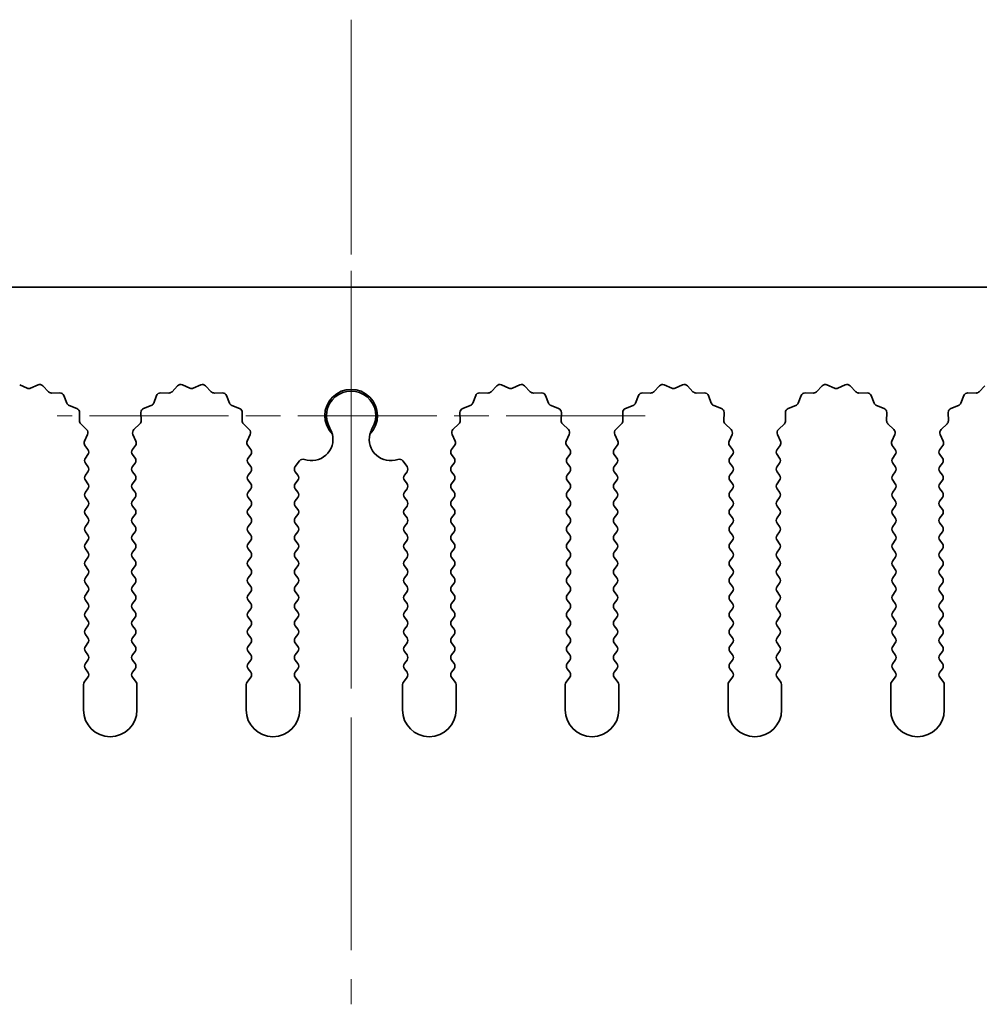
# Model space of a CAD drawing. Units: millimetres. Extents: x 0 to 9620, y 0 to 1686.
# Drawn here: x 4755 to 4800, y 573 to 619 of the extents above; entities that cross this region are included whole.
import ezdxf

# ---------------------------------------------------------------- set-up
doc = ezdxf.new("R2010")
doc.units = ezdxf.units.MM
doc.header["$LTSCALE"] = 4.5
doc.linetypes.add('CHAIN', pattern=[0.3543, 0.2362, -0.0295, 0.0591, -0.0295])
for name, color, linetype, lineweight in [('Center Mark (ISO)', 131, 'Continuous', 18), ('Centerline (ISO)', 131, 'Continuous', 18), ('Visible (ISO)', 7, 'Continuous', 35)]:
    doc.layers.add(name, color=color, linetype=linetype, lineweight=lineweight)

msp = doc.modelspace()

# ---------------------------------------------------------------- linework, layer by layer
at = {"layer": 'Center Mark (ISO)', "linetype": 'CHAIN', "ltscale": 5.829183}
msp.add_line((4770.1695, 613.8064), (4770.1695, 587.5769), dxfattribs=at)
at = {"layer": 'Center Mark (ISO)', "linetype": 'CHAIN', "ltscale": 6.102429}
msp.add_line((4783.899, 600.0769), (4756.44, 600.0769), dxfattribs=at)
at = {"layer": 'Centerline (ISO)', "linetype": 'CHAIN', "ltscale": 10.223008}
msp.add_line((4770.1695, 618.5769), (4770.1695, 572.5769), dxfattribs=at)
at = {"layer": 'Visible (ISO)'}
for p, q in [((4909.6695, 606.0769), (4630.6695, 606.0769)), ((4754.6918, 601.5155), (4755.0388, 601.3625)), ((4755.2002, 601.3625), (4755.5471, 601.5155)), ((4755.7724, 601.4707), (4756.0344, 601.1965)), ((4761.8046, 601.1965), (4762.0665, 601.4707)), ((4762.2918, 601.5155), (4762.6388, 601.3625)), ((4762.8002, 601.3625), (4763.1471, 601.5155)), ((4763.3724, 601.4707), (4763.6344, 601.1965)), ((4776.7046, 601.1965), (4776.9665, 601.4707)), ((4777.1918, 601.5155), (4777.5388, 601.3625)), ((4777.7002, 601.3625), (4778.0471, 601.5155)), ((4778.2724, 601.4707), (4778.5344, 601.1965)), ((4784.3046, 601.1965), (4784.5665, 601.4707)), ((4784.7918, 601.5155), (4785.1388, 601.3625)), ((4785.3002, 601.3625), (4785.6471, 601.5155)), ((4785.8724, 601.4707), (4786.1344, 601.1965)), ((4791.9046, 601.1965), (4792.1665, 601.4707)), ((4792.3918, 601.5155), (4792.7388, 601.3625)), ((4792.9002, 601.3625), (4793.2471, 601.5155)), ((4793.4724, 601.4707), (4793.7344, 601.1965)), ((4799.5046, 601.1965), (4799.7665, 601.4707)), ((4756.1835, 601.1348), (4756.5626, 601.1434)), ((4756.7536, 601.0158), (4756.8907, 600.6622)), ((4760.9483, 600.6622), (4761.0854, 601.0158)), ((4761.2764, 601.1434), (4761.6554, 601.1348)), ((4763.7835, 601.1348), (4764.1626, 601.1434)), ((4764.3536, 601.0158), (4764.4907, 600.6622)), ((4775.8483, 600.6622), (4775.9854, 601.0158)), ((4776.1764, 601.1434), (4776.5554, 601.1348)), ((4778.6835, 601.1348), (4779.0626, 601.1434)), ((4779.2536, 601.0158), (4779.3907, 600.6622)), ((4783.4483, 600.6622), (4783.5854, 601.0158)), ((4783.7764, 601.1434), (4784.1554, 601.1348)), ((4786.2835, 601.1348), (4786.6626, 601.1434)), ((4786.8536, 601.0158), (4786.9907, 600.6622)), ((4791.0483, 600.6622), (4791.1854, 601.0158)), ((4791.3764, 601.1434), (4791.7554, 601.1348)), ((4793.8835, 601.1348), (4794.2626, 601.1434)), ((4794.4536, 601.0158), (4794.5907, 600.6622)), ((4798.6483, 600.6622), (4798.7854, 601.0158)), ((4798.9764, 601.1434), (4799.3554, 601.1348)), ((4757.0048, 600.5481), (4757.3584, 600.411)), ((4760.4806, 600.411), (4760.8341, 600.5481)), ((4764.6048, 600.5481), (4764.9584, 600.411)), ((4775.3806, 600.411), (4775.7341, 600.5481)), ((4779.5048, 600.5481), (4779.8584, 600.411)), ((4782.9806, 600.411), (4783.3341, 600.5481)), ((4787.1048, 600.5481), (4787.4584, 600.411)), ((4790.5806, 600.411), (4790.9341, 600.5481)), ((4794.7048, 600.5481), (4795.0584, 600.411)), ((4798.1806, 600.411), (4798.5341, 600.5481)), ((4757.486, 600.22), (4757.4774, 599.8409)), ((4760.3616, 599.8409), (4760.353, 600.22)), ((4765.086, 600.22), (4765.0774, 599.8409)), ((4775.2616, 599.8409), (4775.253, 600.22)), ((4779.986, 600.22), (4779.9774, 599.8409)), ((4782.8616, 599.8409), (4782.853, 600.22)), ((4787.586, 600.22), (4787.5774, 599.8409)), ((4790.4616, 599.8409), (4790.453, 600.22)), ((4795.186, 600.22), (4795.1774, 599.8409)), ((4798.0616, 599.8409), (4798.053, 600.22)), ((4757.5391, 599.6918), (4757.8133, 599.4298)), ((4760.0257, 599.4298), (4760.2998, 599.6918)), ((4765.1391, 599.6918), (4765.4133, 599.4298)), ((4774.9257, 599.4298), (4775.1998, 599.6918)), ((4780.0391, 599.6918), (4780.3133, 599.4298)), ((4782.5257, 599.4298), (4782.7998, 599.6918)), ((4787.6391, 599.6918), (4787.9133, 599.4298)), ((4790.1257, 599.4298), (4790.3998, 599.6918)), ((4795.2391, 599.6918), (4795.5133, 599.4298)), ((4797.7257, 599.4298), (4797.9998, 599.6918)), ((4757.8581, 599.2045), (4757.7167, 598.884)), ((4760.1222, 598.884), (4759.9809, 599.2045)), ((4765.4581, 599.2045), (4765.3167, 598.884)), ((4775.0222, 598.884), (4774.8809, 599.2045)), ((4780.3581, 599.2045), (4780.2167, 598.884)), ((4782.6222, 598.884), (4782.4809, 599.2045)), ((4787.9581, 599.2045), (4787.8167, 598.884)), ((4790.2222, 598.884), (4790.0809, 599.2045)), ((4795.5581, 599.2045), (4795.4167, 598.884)), ((4797.8222, 598.884), (4797.6809, 599.2045)), ((4757.7397, 598.6832), (4757.8795, 598.4969)), ((4759.9595, 598.4969), (4760.0993, 598.6832)), ((4765.3397, 598.6832), (4765.4795, 598.4969)), ((4774.8595, 598.4969), (4774.9993, 598.6832)), ((4780.2397, 598.6832), (4780.3795, 598.4969)), ((4782.4595, 598.4969), (4782.5993, 598.6832)), ((4787.8397, 598.6832), (4787.9795, 598.4969)), ((4790.0595, 598.4969), (4790.1993, 598.6832)), ((4795.4397, 598.6832), (4795.5795, 598.4969)), ((4797.6595, 598.4969), (4797.7993, 598.6832)), ((4757.8795, 598.2569), (4757.7595, 598.0969)), ((4760.0795, 598.0969), (4759.9595, 598.2569)), ((4765.4795, 598.2569), (4765.3595, 598.0969)), ((4774.9795, 598.0969), (4774.8595, 598.2569)), ((4780.3795, 598.2569), (4780.2595, 598.0969)), ((4782.5795, 598.0969), (4782.4595, 598.2569)), ((4787.9795, 598.2569), (4787.8595, 598.0969)), ((4790.1795, 598.0969), (4790.0595, 598.2569)), ((4795.5795, 598.2569), (4795.4595, 598.0969)), ((4797.7795, 598.0969), (4797.6595, 598.2569)), ((4757.7595, 597.8569), (4757.8795, 597.6969)), ((4759.9595, 597.6969), (4760.0795, 597.8569)), ((4765.3595, 597.8569), (4765.4795, 597.6969)), ((4767.5595, 597.6969), (4767.7612, 597.9658)), ((4772.5777, 597.9658), (4772.7795, 597.6969)), ((4774.8595, 597.6969), (4774.9795, 597.8569)), ((4780.2595, 597.8569), (4780.3795, 597.6969)), ((4782.4595, 597.6969), (4782.5795, 597.8569)), ((4787.8595, 597.8569), (4787.9795, 597.6969)), ((4790.0595, 597.6969), (4790.1795, 597.8569)), ((4795.4595, 597.8569), (4795.5795, 597.6969)), ((4797.6595, 597.6969), (4797.7795, 597.8569)), ((4757.8795, 597.4569), (4757.7595, 597.2969)), ((4760.0795, 597.2969), (4759.9595, 597.4569)), ((4765.4795, 597.4569), (4765.3595, 597.2969)), ((4767.6795, 597.2969), (4767.5595, 597.4569)), ((4772.7795, 597.4569), (4772.6595, 597.2969)), ((4774.9795, 597.2969), (4774.8595, 597.4569)), ((4780.3795, 597.4569), (4780.2595, 597.2969)), ((4782.5795, 597.2969), (4782.4595, 597.4569)), ((4787.9795, 597.4569), (4787.8595, 597.2969)), ((4790.1795, 597.2969), (4790.0595, 597.4569)), ((4795.5795, 597.4569), (4795.4595, 597.2969)), ((4797.7795, 597.2969), (4797.6595, 597.4569)), ((4757.7595, 597.0569), (4757.8795, 596.8969)), ((4757.8795, 596.6569), (4757.7595, 596.4969)), ((4759.9595, 596.8969), (4760.0795, 597.0569)), ((4760.0795, 596.4969), (4759.9595, 596.6569)), ((4765.3595, 597.0569), (4765.4795, 596.8969)), ((4765.4795, 596.6569), (4765.3595, 596.4969)), ((4767.5595, 596.8969), (4767.6795, 597.0569)), ((4767.6795, 596.4969), (4767.5595, 596.6569)), ((4772.6595, 597.0569), (4772.7795, 596.8969)), ((4772.7795, 596.6569), (4772.6595, 596.4969)), ((4774.8595, 596.8969), (4774.9795, 597.0569)), ((4774.9795, 596.4969), (4774.8595, 596.6569)), ((4780.2595, 597.0569), (4780.3795, 596.8969)), ((4780.3795, 596.6569), (4780.2595, 596.4969)), ((4782.4595, 596.8969), (4782.5795, 597.0569)), ((4782.5795, 596.4969), (4782.4595, 596.6569)), ((4787.8595, 597.0569), (4787.9795, 596.8969)), ((4787.9795, 596.6569), (4787.8595, 596.4969)), ((4790.0595, 596.8969), (4790.1795, 597.0569)), ((4790.1795, 596.4969), (4790.0595, 596.6569)), ((4795.4595, 597.0569), (4795.5795, 596.8969)), ((4795.5795, 596.6569), (4795.4595, 596.4969)), ((4797.6595, 596.8969), (4797.7795, 597.0569)), ((4797.7795, 596.4969), (4797.6595, 596.6569)), ((4757.7595, 596.2569), (4757.8795, 596.0969)), ((4759.9595, 596.0969), (4760.0795, 596.2569)), ((4765.3595, 596.2569), (4765.4795, 596.0969)), ((4767.5595, 596.0969), (4767.6795, 596.2569)), ((4772.6595, 596.2569), (4772.7795, 596.0969)), ((4774.8595, 596.0969), (4774.9795, 596.2569)), ((4780.2595, 596.2569), (4780.3795, 596.0969)), ((4782.4595, 596.0969), (4782.5795, 596.2569)), ((4787.8595, 596.2569), (4787.9795, 596.0969)), ((4790.0595, 596.0969), (4790.1795, 596.2569)), ((4795.4595, 596.2569), (4795.5795, 596.0969)), ((4797.6595, 596.0969), (4797.7795, 596.2569)), ((4757.8795, 595.8569), (4757.7595, 595.6969)), ((4760.0795, 595.6969), (4759.9595, 595.8569)), ((4765.4795, 595.8569), (4765.3595, 595.6969)), ((4767.6795, 595.6969), (4767.5595, 595.8569)), ((4772.7795, 595.8569), (4772.6595, 595.6969)), ((4774.9795, 595.6969), (4774.8595, 595.8569)), ((4780.3795, 595.8569), (4780.2595, 595.6969)), ((4782.5795, 595.6969), (4782.4595, 595.8569)), ((4787.9795, 595.8569), (4787.8595, 595.6969)), ((4790.1795, 595.6969), (4790.0595, 595.8569)), ((4795.5795, 595.8569), (4795.4595, 595.6969)), ((4797.7795, 595.6969), (4797.6595, 595.8569)), ((4757.7595, 595.4569), (4757.8795, 595.2969)), ((4759.9595, 595.2969), (4760.0795, 595.4569)), ((4765.3595, 595.4569), (4765.4795, 595.2969)), ((4767.5595, 595.2969), (4767.6795, 595.4569)), ((4772.6595, 595.4569), (4772.7795, 595.2969)), ((4774.8595, 595.2969), (4774.9795, 595.4569)), ((4780.2595, 595.4569), (4780.3795, 595.2969)), ((4782.4595, 595.2969), (4782.5795, 595.4569)), ((4787.8595, 595.4569), (4787.9795, 595.2969)), ((4790.0595, 595.2969), (4790.1795, 595.4569)), ((4795.4595, 595.4569), (4795.5795, 595.2969)), ((4797.6595, 595.2969), (4797.7795, 595.4569)), ((4757.8795, 595.0569), (4757.7595, 594.8969)), ((4760.0795, 594.8969), (4759.9595, 595.0569)), ((4765.4795, 595.0569), (4765.3595, 594.8969)), ((4767.6795, 594.8969), (4767.5595, 595.0569)), ((4772.7795, 595.0569), (4772.6595, 594.8969)), ((4774.9795, 594.8969), (4774.8595, 595.0569)), ((4780.3795, 595.0569), (4780.2595, 594.8969)), ((4782.5795, 594.8969), (4782.4595, 595.0569)), ((4787.9795, 595.0569), (4787.8595, 594.8969)), ((4790.1795, 594.8969), (4790.0595, 595.0569)), ((4795.5795, 595.0569), (4795.4595, 594.8969)), ((4797.7795, 594.8969), (4797.6595, 595.0569)), ((4757.7595, 594.6569), (4757.8795, 594.4969)), ((4759.9595, 594.4969), (4760.0795, 594.6569)), ((4765.3595, 594.6569), (4765.4795, 594.4969)), ((4767.5595, 594.4969), (4767.6795, 594.6569)), ((4772.6595, 594.6569), (4772.7795, 594.4969)), ((4774.8595, 594.4969), (4774.9795, 594.6569)), ((4780.2595, 594.6569), (4780.3795, 594.4969)), ((4782.4595, 594.4969), (4782.5795, 594.6569)), ((4787.8595, 594.6569), (4787.9795, 594.4969)), ((4790.0595, 594.4969), (4790.1795, 594.6569)), ((4795.4595, 594.6569), (4795.5795, 594.4969)), ((4797.6595, 594.4969), (4797.7795, 594.6569)), ((4757.8795, 594.2569), (4757.7595, 594.0969)), ((4760.0795, 594.0969), (4759.9595, 594.2569)), ((4765.4795, 594.2569), (4765.3595, 594.0969)), ((4767.6795, 594.0969), (4767.5595, 594.2569)), ((4772.7795, 594.2569), (4772.6595, 594.0969)), ((4774.9795, 594.0969), (4774.8595, 594.2569)), ((4780.3795, 594.2569), (4780.2595, 594.0969)), ((4782.5795, 594.0969), (4782.4595, 594.2569)), ((4787.9795, 594.2569), (4787.8595, 594.0969)), ((4790.1795, 594.0969), (4790.0595, 594.2569)), ((4795.5795, 594.2569), (4795.4595, 594.0969)), ((4797.7795, 594.0969), (4797.6595, 594.2569)), ((4757.7595, 593.8569), (4757.8795, 593.6969)), ((4757.8795, 593.4569), (4757.7595, 593.2969)), ((4759.9595, 593.6969), (4760.0795, 593.8569)), ((4760.0795, 593.2969), (4759.9595, 593.4569)), ((4765.3595, 593.8569), (4765.4795, 593.6969)), ((4765.4795, 593.4569), (4765.3595, 593.2969)), ((4767.5595, 593.6969), (4767.6795, 593.8569)), ((4767.6795, 593.2969), (4767.5595, 593.4569)), ((4772.6595, 593.8569), (4772.7795, 593.6969)), ((4772.7795, 593.4569), (4772.6595, 593.2969)), ((4774.8595, 593.6969), (4774.9795, 593.8569)), ((4774.9795, 593.2969), (4774.8595, 593.4569)), ((4780.2595, 593.8569), (4780.3795, 593.6969)), ((4780.3795, 593.4569), (4780.2595, 593.2969)), ((4782.4595, 593.6969), (4782.5795, 593.8569)), ((4782.5795, 593.2969), (4782.4595, 593.4569)), ((4787.8595, 593.8569), (4787.9795, 593.6969)), ((4787.9795, 593.4569), (4787.8595, 593.2969)), ((4790.0595, 593.6969), (4790.1795, 593.8569)), ((4790.1795, 593.2969), (4790.0595, 593.4569)), ((4795.4595, 593.8569), (4795.5795, 593.6969)), ((4795.5795, 593.4569), (4795.4595, 593.2969)), ((4797.6595, 593.6969), (4797.7795, 593.8569)), ((4797.7795, 593.2969), (4797.6595, 593.4569)), ((4757.7595, 593.0569), (4757.8795, 592.8969)), ((4759.9595, 592.8969), (4760.0795, 593.0569)), ((4765.3595, 593.0569), (4765.4795, 592.8969)), ((4767.5595, 592.8969), (4767.6795, 593.0569)), ((4772.6595, 593.0569), (4772.7795, 592.8969)), ((4774.8595, 592.8969), (4774.9795, 593.0569)), ((4780.2595, 593.0569), (4780.3795, 592.8969)), ((4782.4595, 592.8969), (4782.5795, 593.0569)), ((4787.8595, 593.0569), (4787.9795, 592.8969)), ((4790.0595, 592.8969), (4790.1795, 593.0569)), ((4795.4595, 593.0569), (4795.5795, 592.8969)), ((4797.6595, 592.8969), (4797.7795, 593.0569)), ((4757.8795, 592.6569), (4757.7595, 592.4969)), ((4760.0795, 592.4969), (4759.9595, 592.6569)), ((4765.4795, 592.6569), (4765.3595, 592.4969)), ((4767.6795, 592.4969), (4767.5595, 592.6569)), ((4772.7795, 592.6569), (4772.6595, 592.4969)), ((4774.9795, 592.4969), (4774.8595, 592.6569)), ((4780.3795, 592.6569), (4780.2595, 592.4969)), ((4782.5795, 592.4969), (4782.4595, 592.6569)), ((4787.9795, 592.6569), (4787.8595, 592.4969)), ((4790.1795, 592.4969), (4790.0595, 592.6569)), ((4795.5795, 592.6569), (4795.4595, 592.4969)), ((4797.7795, 592.4969), (4797.6595, 592.6569)), ((4757.7595, 592.2569), (4757.8795, 592.0969)), ((4759.9595, 592.0969), (4760.0795, 592.2569)), ((4765.3595, 592.2569), (4765.4795, 592.0969)), ((4767.5595, 592.0969), (4767.6795, 592.2569)), ((4772.6595, 592.2569), (4772.7795, 592.0969)), ((4774.8595, 592.0969), (4774.9795, 592.2569)), ((4780.2595, 592.2569), (4780.3795, 592.0969)), ((4782.4595, 592.0969), (4782.5795, 592.2569)), ((4787.8595, 592.2569), (4787.9795, 592.0969)), ((4790.0595, 592.0969), (4790.1795, 592.2569)), ((4795.4595, 592.2569), (4795.5795, 592.0969)), ((4797.6595, 592.0969), (4797.7795, 592.2569)), ((4757.8795, 591.8569), (4757.7595, 591.6969)), ((4760.0795, 591.6969), (4759.9595, 591.8569)), ((4765.4795, 591.8569), (4765.3595, 591.6969)), ((4767.6795, 591.6969), (4767.5595, 591.8569)), ((4772.7795, 591.8569), (4772.6595, 591.6969)), ((4774.9795, 591.6969), (4774.8595, 591.8569)), ((4780.3795, 591.8569), (4780.2595, 591.6969)), ((4782.5795, 591.6969), (4782.4595, 591.8569)), ((4787.9795, 591.8569), (4787.8595, 591.6969)), ((4790.1795, 591.6969), (4790.0595, 591.8569)), ((4795.5795, 591.8569), (4795.4595, 591.6969)), ((4797.7795, 591.6969), (4797.6595, 591.8569)), ((4757.7595, 591.4569), (4757.8795, 591.2969)), ((4759.9595, 591.2969), (4760.0795, 591.4569)), ((4765.3595, 591.4569), (4765.4795, 591.2969)), ((4767.5595, 591.2969), (4767.6795, 591.4569)), ((4772.6595, 591.4569), (4772.7795, 591.2969)), ((4774.8595, 591.2969), (4774.9795, 591.4569)), ((4780.2595, 591.4569), (4780.3795, 591.2969)), ((4782.4595, 591.2969), (4782.5795, 591.4569)), ((4787.8595, 591.4569), (4787.9795, 591.2969)), ((4790.0595, 591.2969), (4790.1795, 591.4569)), ((4795.4595, 591.4569), (4795.5795, 591.2969)), ((4797.6595, 591.2969), (4797.7795, 591.4569)), ((4757.8795, 591.0569), (4757.7595, 590.8969)), ((4757.7595, 590.6569), (4757.8795, 590.4969)), ((4760.0795, 590.8969), (4759.9595, 591.0569)), ((4759.9595, 590.4969), (4760.0795, 590.6569)), ((4765.4795, 591.0569), (4765.3595, 590.8969)), ((4765.3595, 590.6569), (4765.4795, 590.4969)), ((4767.6795, 590.8969), (4767.5595, 591.0569)), ((4767.5595, 590.4969), (4767.6795, 590.6569)), ((4772.7795, 591.0569), (4772.6595, 590.8969)), ((4772.6595, 590.6569), (4772.7795, 590.4969)), ((4774.9795, 590.8969), (4774.8595, 591.0569)), ((4774.8595, 590.4969), (4774.9795, 590.6569)), ((4780.3795, 591.0569), (4780.2595, 590.8969)), ((4780.2595, 590.6569), (4780.3795, 590.4969)), ((4782.5795, 590.8969), (4782.4595, 591.0569)), ((4782.4595, 590.4969), (4782.5795, 590.6569)), ((4787.9795, 591.0569), (4787.8595, 590.8969)), ((4787.8595, 590.6569), (4787.9795, 590.4969)), ((4790.1795, 590.8969), (4790.0595, 591.0569)), ((4790.0595, 590.4969), (4790.1795, 590.6569)), ((4795.5795, 591.0569), (4795.4595, 590.8969)), ((4795.4595, 590.6569), (4795.5795, 590.4969)), ((4797.7795, 590.8969), (4797.6595, 591.0569)), ((4797.6595, 590.4969), (4797.7795, 590.6569)), ((4757.8795, 590.2569), (4757.7595, 590.0969)), ((4760.0795, 590.0969), (4759.9595, 590.2569)), ((4765.4795, 590.2569), (4765.3595, 590.0969)), ((4767.6795, 590.0969), (4767.5595, 590.2569)), ((4772.7795, 590.2569), (4772.6595, 590.0969)), ((4774.9795, 590.0969), (4774.8595, 590.2569)), ((4780.3795, 590.2569), (4780.2595, 590.0969)), ((4782.5795, 590.0969), (4782.4595, 590.2569)), ((4787.9795, 590.2569), (4787.8595, 590.0969)), ((4790.1795, 590.0969), (4790.0595, 590.2569)), ((4795.5795, 590.2569), (4795.4595, 590.0969)), ((4797.7795, 590.0969), (4797.6595, 590.2569)), ((4757.7595, 589.8569), (4757.8795, 589.6969)), ((4759.9595, 589.6969), (4760.0795, 589.8569)), ((4765.3595, 589.8569), (4765.4795, 589.6969)), ((4767.5595, 589.6969), (4767.6795, 589.8569)), ((4772.6595, 589.8569), (4772.7795, 589.6969)), ((4774.8595, 589.6969), (4774.9795, 589.8569)), ((4780.2595, 589.8569), (4780.3795, 589.6969)), ((4782.4595, 589.6969), (4782.5795, 589.8569)), ((4787.8595, 589.8569), (4787.9795, 589.6969)), ((4790.0595, 589.6969), (4790.1795, 589.8569)), ((4795.4595, 589.8569), (4795.5795, 589.6969)), ((4797.6595, 589.6969), (4797.7795, 589.8569)), ((4757.8795, 589.4569), (4757.7595, 589.2969)), ((4760.0795, 589.2969), (4759.9595, 589.4569)), ((4765.4795, 589.4569), (4765.3595, 589.2969)), ((4767.6795, 589.2969), (4767.5595, 589.4569)), ((4772.7795, 589.4569), (4772.6595, 589.2969)), ((4774.9795, 589.2969), (4774.8595, 589.4569)), ((4780.3795, 589.4569), (4780.2595, 589.2969)), ((4782.5795, 589.2969), (4782.4595, 589.4569)), ((4787.9795, 589.4569), (4787.8595, 589.2969)), ((4790.1795, 589.2969), (4790.0595, 589.4569)), ((4795.5795, 589.4569), (4795.4595, 589.2969)), ((4797.7795, 589.2969), (4797.6595, 589.4569)), ((4757.7595, 589.0569), (4757.8795, 588.8969)), ((4759.9595, 588.8969), (4760.0795, 589.0569)), ((4765.3595, 589.0569), (4765.4795, 588.8969)), ((4767.5595, 588.8969), (4767.6795, 589.0569)), ((4772.6595, 589.0569), (4772.7795, 588.8969)), ((4774.8595, 588.8969), (4774.9795, 589.0569)), ((4780.2595, 589.0569), (4780.3795, 588.8969)), ((4782.4595, 588.8969), (4782.5795, 589.0569)), ((4787.8595, 589.0569), (4787.9795, 588.8969)), ((4790.0595, 588.8969), (4790.1795, 589.0569)), ((4795.4595, 589.0569), (4795.5795, 588.8969)), ((4797.6595, 588.8969), (4797.7795, 589.0569)), ((4757.8795, 588.6569), (4757.7595, 588.4969)), ((4760.0795, 588.4969), (4759.9595, 588.6569)), ((4765.4795, 588.6569), (4765.3595, 588.4969)), ((4767.6795, 588.4969), (4767.5595, 588.6569)), ((4772.7795, 588.6569), (4772.6595, 588.4969)), ((4774.9795, 588.4969), (4774.8595, 588.6569)), ((4780.3795, 588.6569), (4780.2595, 588.4969)), ((4782.5795, 588.4969), (4782.4595, 588.6569)), ((4787.9795, 588.6569), (4787.8595, 588.4969)), ((4790.1795, 588.4969), (4790.0595, 588.6569)), ((4795.5795, 588.6569), (4795.4595, 588.4969)), ((4797.7795, 588.4969), (4797.6595, 588.6569)), ((4757.7595, 588.2569), (4757.8795, 588.0969)), ((4759.9595, 588.0969), (4760.0795, 588.2569)), ((4765.3595, 588.2569), (4765.4795, 588.0969)), ((4767.5595, 588.0969), (4767.6795, 588.2569)), ((4772.6595, 588.2569), (4772.7795, 588.0969)), ((4774.8595, 588.0969), (4774.9795, 588.2569)), ((4780.2595, 588.2569), (4780.3795, 588.0969)), ((4782.4595, 588.0969), (4782.5795, 588.2569)), ((4787.8595, 588.2569), (4787.9795, 588.0969)), ((4790.0595, 588.0969), (4790.1795, 588.2569)), ((4795.4595, 588.2569), (4795.5795, 588.0969)), ((4797.6595, 588.0969), (4797.7795, 588.2569)), ((4757.6695, 587.5102), (4757.6695, 586.3269)), ((4757.8795, 587.8569), (4757.7095, 587.6302)), ((4760.1295, 587.6302), (4759.9595, 587.8569)), ((4760.1695, 586.3269), (4760.1695, 587.5102)), ((4765.2695, 587.5102), (4765.2695, 586.3269)), ((4765.4795, 587.8569), (4765.3095, 587.6302)), ((4767.7295, 587.6302), (4767.5595, 587.8569)), ((4767.7695, 586.3269), (4767.7695, 587.5102)), ((4772.5695, 587.5102), (4772.5695, 586.3269)), ((4772.7795, 587.8569), (4772.6095, 587.6302)), ((4775.0295, 587.6302), (4774.8595, 587.8569)), ((4775.0695, 586.3269), (4775.0695, 587.5102)), ((4780.1695, 587.5102), (4780.1695, 586.3269)), ((4780.3795, 587.8569), (4780.2095, 587.6302)), ((4782.6295, 587.6302), (4782.4595, 587.8569)), ((4782.6695, 586.3269), (4782.6695, 587.5102)), ((4787.7695, 587.5102), (4787.7695, 586.3269)), ((4787.9795, 587.8569), (4787.8095, 587.6302)), ((4790.2295, 587.6302), (4790.0595, 587.8569)), ((4790.2695, 586.3269), (4790.2695, 587.5102)), ((4795.3695, 587.5102), (4795.3695, 586.3269)), ((4795.5795, 587.8569), (4795.4095, 587.6302)), ((4797.8295, 587.6302), (4797.6595, 587.8569)), ((4797.8695, 586.3269), (4797.8695, 587.5102))]:
    msp.add_line(p, q, dxfattribs=at)
for centre, radius, start, end in [((4755.1195, 601.5455), 0.2, 246.19918, 293.80082), ((4755.6278, 601.3325), 0.2, 43.69918, 113.80082), ((4762.2111, 601.3325), 0.2, 66.19918, 136.30082), ((4762.7195, 601.5455), 0.2, 246.19918, 293.80082), ((4763.2278, 601.3325), 0.2, 43.69918, 113.80082), ((4770.1695, 600.0769), 1.2295, 315.42445, 224.57555), ((4770.1695, 600.0769), 1.15, 329.22768, 210.77232), ((4777.1111, 601.3325), 0.2, 66.19918, 136.30082), ((4777.6195, 601.5455), 0.2, 246.19918, 293.80082), ((4778.1278, 601.3325), 0.2, 43.69918, 113.80082), ((4784.7111, 601.3325), 0.2, 66.19918, 136.30082), ((4785.2195, 601.5455), 0.2, 246.19918, 293.80082), ((4785.7278, 601.3325), 0.2, 43.69918, 113.80082), ((4792.3111, 601.3325), 0.2, 66.19918, 136.30082), ((4792.8195, 601.5455), 0.2, 246.19918, 293.80082), ((4793.3278, 601.3325), 0.2, 43.69918, 113.80082), ((4756.179, 601.3347), 0.2, 223.69918, 271.30082), ((4756.5671, 600.9434), 0.2, 21.19918, 91.30082), ((4761.2718, 600.9434), 0.2, 88.69918, 158.80082), ((4761.66, 601.3347), 0.2, 268.69918, 316.30082), ((4763.779, 601.3347), 0.2, 223.69918, 271.30082), ((4764.1671, 600.9434), 0.2, 21.19918, 91.30082), ((4776.1718, 600.9434), 0.2, 88.69918, 158.80082), ((4776.56, 601.3347), 0.2, 268.69918, 316.30082), ((4778.679, 601.3347), 0.2, 223.69918, 271.30082), ((4779.0671, 600.9434), 0.2, 21.19918, 91.30082), ((4783.7718, 600.9434), 0.2, 88.69918, 158.80082), ((4784.16, 601.3347), 0.2, 268.69918, 316.30082), ((4786.279, 601.3347), 0.2, 223.69918, 271.30082), ((4786.6671, 600.9434), 0.2, 21.19918, 91.30082), ((4791.3718, 600.9434), 0.2, 88.69918, 158.80082), ((4791.76, 601.3347), 0.2, 268.69918, 316.30082), ((4793.879, 601.3347), 0.2, 223.69918, 271.30082), ((4794.2671, 600.9434), 0.2, 21.19918, 91.30082), ((4798.9718, 600.9434), 0.2, 88.69918, 158.80082), ((4799.36, 601.3347), 0.2, 268.69918, 316.30082), ((4757.0772, 600.7346), 0.2, 201.19918, 248.80082), ((4757.286, 600.2245), 0.2, 358.69918, 68.80082), ((4760.5529, 600.2245), 0.2, 111.19918, 181.30082), ((4760.7618, 600.7346), 0.2, 291.19918, 338.80082), ((4764.6772, 600.7346), 0.2, 201.19918, 248.80082), ((4764.886, 600.2245), 0.2, 358.69918, 68.80082), ((4775.4529, 600.2245), 0.2, 111.19918, 181.30082), ((4775.6618, 600.7346), 0.2, 291.19918, 338.80082), ((4779.5772, 600.7346), 0.2, 201.19918, 248.80082), ((4779.786, 600.2245), 0.2, 358.69918, 68.80082), ((4783.0529, 600.2245), 0.2, 111.19918, 181.30082), ((4783.2618, 600.7346), 0.2, 291.19918, 338.80082), ((4787.1772, 600.7346), 0.2, 201.19918, 248.80082), ((4787.386, 600.2245), 0.2, 358.69918, 68.80082), ((4790.6529, 600.2245), 0.2, 111.19918, 181.30082), ((4790.8618, 600.7346), 0.2, 291.19918, 338.80082), ((4794.7772, 600.7346), 0.2, 201.19918, 248.80082), ((4794.986, 600.2245), 0.2, 358.69918, 68.80082), ((4798.2529, 600.2245), 0.2, 111.19918, 181.30082), ((4798.4618, 600.7346), 0.2, 291.19918, 338.80082), ((4757.6773, 599.8364), 0.2, 178.69918, 226.30082), ((4760.1616, 599.8364), 0.2, 313.69918, 1.30082), ((4765.2773, 599.8364), 0.2, 178.69918, 226.30082), ((4775.0616, 599.8364), 0.2, 313.69918, 1.30082), ((4780.1773, 599.8364), 0.2, 178.69918, 226.30082), ((4782.6616, 599.8364), 0.2, 313.69918, 1.30082), ((4787.7773, 599.8364), 0.2, 178.69918, 226.30082), ((4790.2616, 599.8364), 0.2, 313.69918, 1.30082), ((4795.3773, 599.8364), 0.2, 178.69918, 226.30082), ((4797.8616, 599.8364), 0.2, 313.69918, 1.30082), ((4757.6751, 599.2852), 0.2, 336.19918, 46.30082), ((4760.1638, 599.2852), 0.2, 133.69918, 203.80082), ((4765.2751, 599.2852), 0.2, 336.19918, 46.30082), ((4775.0638, 599.2852), 0.2, 133.69918, 203.80082), ((4780.1751, 599.2852), 0.2, 336.19918, 46.30082), ((4782.6638, 599.2852), 0.2, 133.69918, 203.80082), ((4787.7751, 599.2852), 0.2, 336.19918, 46.30082), ((4790.2638, 599.2852), 0.2, 133.69918, 203.80082), ((4795.3751, 599.2852), 0.2, 336.19918, 46.30082), ((4797.8638, 599.2852), 0.2, 133.69918, 203.80082), ((4768.3222, 598.9769), 1, 250.47944, 13.71405), ((4772.0168, 598.9769), 1, 166.28595, 289.52056), ((4757.8997, 598.8032), 0.2, 156.19918, 216.8699), ((4757.7195, 598.3769), 0.2, 323.1301, 36.8699), ((4760.1195, 598.3769), 0.2, 143.1301, 216.8699), ((4759.9393, 598.8032), 0.2, 323.1301, 23.80082), ((4765.4997, 598.8032), 0.2, 156.19918, 216.8699), ((4765.3195, 598.3769), 0.2, 323.1301, 36.8699), ((4775.0195, 598.3769), 0.2, 143.1301, 216.8699), ((4774.8393, 598.8032), 0.2, 323.1301, 23.80082), ((4780.3997, 598.8032), 0.2, 156.19918, 216.8699), ((4780.2195, 598.3769), 0.2, 323.1301, 36.8699), ((4782.6195, 598.3769), 0.2, 143.1301, 216.8699), ((4782.4393, 598.8032), 0.2, 323.1301, 23.80082), ((4787.9997, 598.8032), 0.2, 156.19918, 216.8699), ((4787.8195, 598.3769), 0.2, 323.1301, 36.8699), ((4790.2195, 598.3769), 0.2, 143.1301, 216.8699), ((4790.0393, 598.8032), 0.2, 323.1301, 23.80082), ((4795.5997, 598.8032), 0.2, 156.19918, 216.8699), ((4795.4195, 598.3769), 0.2, 323.1301, 36.8699), ((4797.8195, 598.3769), 0.2, 143.1301, 216.8699), ((4797.6393, 598.8032), 0.2, 323.1301, 23.80082), ((4757.9195, 597.9769), 0.2, 143.1301, 216.8699), ((4759.9195, 597.9769), 0.2, 323.1301, 36.8699), ((4765.5195, 597.9769), 0.2, 143.1301, 216.8699), ((4767.9212, 597.8458), 0.2, 70.47944, 143.1301), ((4772.4177, 597.8458), 0.2, 36.8699, 109.52056), ((4774.8195, 597.9769), 0.2, 323.1301, 36.8699), ((4780.4195, 597.9769), 0.2, 143.1301, 216.8699), ((4782.4195, 597.9769), 0.2, 323.1301, 36.8699), ((4788.0195, 597.9769), 0.2, 143.1301, 216.8699), ((4790.0195, 597.9769), 0.2, 323.1301, 36.8699), ((4795.6195, 597.9769), 0.2, 143.1301, 216.8699), ((4797.6195, 597.9769), 0.2, 323.1301, 36.8699), ((4757.7195, 597.5769), 0.2, 323.1301, 36.8699), ((4760.1195, 597.5769), 0.2, 143.1301, 216.8699), ((4765.3195, 597.5769), 0.2, 323.1301, 36.8699), ((4767.7195, 597.5769), 0.2, 143.1301, 216.8699), ((4772.6195, 597.5769), 0.2, 323.1301, 36.8699), ((4775.0195, 597.5769), 0.2, 143.1301, 216.8699), ((4780.2195, 597.5769), 0.2, 323.1301, 36.8699), ((4782.6195, 597.5769), 0.2, 143.1301, 216.8699), ((4787.8195, 597.5769), 0.2, 323.1301, 36.8699), ((4790.2195, 597.5769), 0.2, 143.1301, 216.8699), ((4795.4195, 597.5769), 0.2, 323.1301, 36.8699), ((4797.8195, 597.5769), 0.2, 143.1301, 216.8699), ((4757.9195, 597.1769), 0.2, 143.1301, 216.8699), ((4759.9195, 597.1769), 0.2, 323.1301, 36.8699), ((4765.5195, 597.1769), 0.2, 143.1301, 216.8699), ((4767.5195, 597.1769), 0.2, 323.1301, 36.8699), ((4772.8195, 597.1769), 0.2, 143.1301, 216.8699), ((4774.8195, 597.1769), 0.2, 323.1301, 36.8699), ((4780.4195, 597.1769), 0.2, 143.1301, 216.8699), ((4782.4195, 597.1769), 0.2, 323.1301, 36.8699), ((4788.0195, 597.1769), 0.2, 143.1301, 216.8699), ((4790.0195, 597.1769), 0.2, 323.1301, 36.8699), ((4795.6195, 597.1769), 0.2, 143.1301, 216.8699), ((4797.6195, 597.1769), 0.2, 323.1301, 36.8699), ((4757.7195, 596.7769), 0.2, 323.1301, 36.8699), ((4760.1195, 596.7769), 0.2, 143.1301, 216.8699), ((4765.3195, 596.7769), 0.2, 323.1301, 36.8699), ((4767.7195, 596.7769), 0.2, 143.1301, 216.8699), ((4772.6195, 596.7769), 0.2, 323.1301, 36.8699), ((4775.0195, 596.7769), 0.2, 143.1301, 216.8699), ((4780.2195, 596.7769), 0.2, 323.1301, 36.8699), ((4782.6195, 596.7769), 0.2, 143.1301, 216.8699), ((4787.8195, 596.7769), 0.2, 323.1301, 36.8699), ((4790.2195, 596.7769), 0.2, 143.1301, 216.8699), ((4795.4195, 596.7769), 0.2, 323.1301, 36.8699), ((4797.8195, 596.7769), 0.2, 143.1301, 216.8699), ((4757.9195, 596.3769), 0.2, 143.1301, 216.8699), ((4759.9195, 596.3769), 0.2, 323.1301, 36.8699), ((4765.5195, 596.3769), 0.2, 143.1301, 216.8699), ((4767.5195, 596.3769), 0.2, 323.1301, 36.8699), ((4772.8195, 596.3769), 0.2, 143.1301, 216.8699), ((4774.8195, 596.3769), 0.2, 323.1301, 36.8699), ((4780.4195, 596.3769), 0.2, 143.1301, 216.8699), ((4782.4195, 596.3769), 0.2, 323.1301, 36.8699), ((4788.0195, 596.3769), 0.2, 143.1301, 216.8699), ((4790.0195, 596.3769), 0.2, 323.1301, 36.8699), ((4795.6195, 596.3769), 0.2, 143.1301, 216.8699), ((4797.6195, 596.3769), 0.2, 323.1301, 36.8699), ((4757.7195, 595.9769), 0.2, 323.1301, 36.8699), ((4760.1195, 595.9769), 0.2, 143.1301, 216.8699), ((4765.3195, 595.9769), 0.2, 323.1301, 36.8699), ((4767.7195, 595.9769), 0.2, 143.1301, 216.8699), ((4772.6195, 595.9769), 0.2, 323.1301, 36.8699), ((4775.0195, 595.9769), 0.2, 143.1301, 216.8699), ((4780.2195, 595.9769), 0.2, 323.1301, 36.8699), ((4782.6195, 595.9769), 0.2, 143.1301, 216.8699), ((4787.8195, 595.9769), 0.2, 323.1301, 36.8699), ((4790.2195, 595.9769), 0.2, 143.1301, 216.8699), ((4795.4195, 595.9769), 0.2, 323.1301, 36.8699), ((4797.8195, 595.9769), 0.2, 143.1301, 216.8699), ((4757.9195, 595.5769), 0.2, 143.1301, 216.8699), ((4757.7195, 595.1769), 0.2, 323.1301, 36.8699), ((4760.1195, 595.1769), 0.2, 143.1301, 216.8699), ((4759.9195, 595.5769), 0.2, 323.1301, 36.8699), ((4765.5195, 595.5769), 0.2, 143.1301, 216.8699), ((4765.3195, 595.1769), 0.2, 323.1301, 36.8699), ((4767.7195, 595.1769), 0.2, 143.1301, 216.8699), ((4767.5195, 595.5769), 0.2, 323.1301, 36.8699), ((4772.8195, 595.5769), 0.2, 143.1301, 216.8699), ((4772.6195, 595.1769), 0.2, 323.1301, 36.8699), ((4775.0195, 595.1769), 0.2, 143.1301, 216.8699), ((4774.8195, 595.5769), 0.2, 323.1301, 36.8699), ((4780.4195, 595.5769), 0.2, 143.1301, 216.8699), ((4780.2195, 595.1769), 0.2, 323.1301, 36.8699), ((4782.6195, 595.1769), 0.2, 143.1301, 216.8699), ((4782.4195, 595.5769), 0.2, 323.1301, 36.8699), ((4788.0195, 595.5769), 0.2, 143.1301, 216.8699), ((4787.8195, 595.1769), 0.2, 323.1301, 36.8699), ((4790.2195, 595.1769), 0.2, 143.1301, 216.8699), ((4790.0195, 595.5769), 0.2, 323.1301, 36.8699), ((4795.6195, 595.5769), 0.2, 143.1301, 216.8699), ((4795.4195, 595.1769), 0.2, 323.1301, 36.8699), ((4797.8195, 595.1769), 0.2, 143.1301, 216.8699), ((4797.6195, 595.5769), 0.2, 323.1301, 36.8699), ((4757.9195, 594.7769), 0.2, 143.1301, 216.8699), ((4759.9195, 594.7769), 0.2, 323.1301, 36.8699), ((4765.5195, 594.7769), 0.2, 143.1301, 216.8699), ((4767.5195, 594.7769), 0.2, 323.1301, 36.8699), ((4772.8195, 594.7769), 0.2, 143.1301, 216.8699), ((4774.8195, 594.7769), 0.2, 323.1301, 36.8699), ((4780.4195, 594.7769), 0.2, 143.1301, 216.8699), ((4782.4195, 594.7769), 0.2, 323.1301, 36.8699), ((4788.0195, 594.7769), 0.2, 143.1301, 216.8699), ((4790.0195, 594.7769), 0.2, 323.1301, 36.8699), ((4795.6195, 594.7769), 0.2, 143.1301, 216.8699), ((4797.6195, 594.7769), 0.2, 323.1301, 36.8699), ((4757.7195, 594.3769), 0.2, 323.1301, 36.8699), ((4760.1195, 594.3769), 0.2, 143.1301, 216.8699), ((4765.3195, 594.3769), 0.2, 323.1301, 36.8699), ((4767.7195, 594.3769), 0.2, 143.1301, 216.8699), ((4772.6195, 594.3769), 0.2, 323.1301, 36.8699), ((4775.0195, 594.3769), 0.2, 143.1301, 216.8699), ((4780.2195, 594.3769), 0.2, 323.1301, 36.8699), ((4782.6195, 594.3769), 0.2, 143.1301, 216.8699), ((4787.8195, 594.3769), 0.2, 323.1301, 36.8699), ((4790.2195, 594.3769), 0.2, 143.1301, 216.8699), ((4795.4195, 594.3769), 0.2, 323.1301, 36.8699), ((4797.8195, 594.3769), 0.2, 143.1301, 216.8699), ((4757.9195, 593.9769), 0.2, 143.1301, 216.8699), ((4759.9195, 593.9769), 0.2, 323.1301, 36.8699), ((4765.5195, 593.9769), 0.2, 143.1301, 216.8699), ((4767.5195, 593.9769), 0.2, 323.1301, 36.8699), ((4772.8195, 593.9769), 0.2, 143.1301, 216.8699), ((4774.8195, 593.9769), 0.2, 323.1301, 36.8699), ((4780.4195, 593.9769), 0.2, 143.1301, 216.8699), ((4782.4195, 593.9769), 0.2, 323.1301, 36.8699), ((4788.0195, 593.9769), 0.2, 143.1301, 216.8699), ((4790.0195, 593.9769), 0.2, 323.1301, 36.8699), ((4795.6195, 593.9769), 0.2, 143.1301, 216.8699), ((4797.6195, 593.9769), 0.2, 323.1301, 36.8699), ((4757.7195, 593.5769), 0.2, 323.1301, 36.8699), ((4760.1195, 593.5769), 0.2, 143.1301, 216.8699), ((4765.3195, 593.5769), 0.2, 323.1301, 36.8699), ((4767.7195, 593.5769), 0.2, 143.1301, 216.8699), ((4772.6195, 593.5769), 0.2, 323.1301, 36.8699), ((4775.0195, 593.5769), 0.2, 143.1301, 216.8699), ((4780.2195, 593.5769), 0.2, 323.1301, 36.8699), ((4782.6195, 593.5769), 0.2, 143.1301, 216.8699), ((4787.8195, 593.5769), 0.2, 323.1301, 36.8699), ((4790.2195, 593.5769), 0.2, 143.1301, 216.8699), ((4795.4195, 593.5769), 0.2, 323.1301, 36.8699), ((4797.8195, 593.5769), 0.2, 143.1301, 216.8699), ((4757.9195, 593.1769), 0.2, 143.1301, 216.8699), ((4759.9195, 593.1769), 0.2, 323.1301, 36.8699), ((4765.5195, 593.1769), 0.2, 143.1301, 216.8699), ((4767.5195, 593.1769), 0.2, 323.1301, 36.8699), ((4772.8195, 593.1769), 0.2, 143.1301, 216.8699), ((4774.8195, 593.1769), 0.2, 323.1301, 36.8699), ((4780.4195, 593.1769), 0.2, 143.1301, 216.8699), ((4782.4195, 593.1769), 0.2, 323.1301, 36.8699), ((4788.0195, 593.1769), 0.2, 143.1301, 216.8699), ((4790.0195, 593.1769), 0.2, 323.1301, 36.8699), ((4795.6195, 593.1769), 0.2, 143.1301, 216.8699), ((4797.6195, 593.1769), 0.2, 323.1301, 36.8699), ((4757.9195, 592.3769), 0.2, 143.1301, 216.8699), ((4757.7195, 592.7769), 0.2, 323.1301, 36.8699), ((4760.1195, 592.7769), 0.2, 143.1301, 216.8699), ((4759.9195, 592.3769), 0.2, 323.1301, 36.8699), ((4765.5195, 592.3769), 0.2, 143.1301, 216.8699), ((4765.3195, 592.7769), 0.2, 323.1301, 36.8699), ((4767.7195, 592.7769), 0.2, 143.1301, 216.8699), ((4767.5195, 592.3769), 0.2, 323.1301, 36.8699), ((4772.8195, 592.3769), 0.2, 143.1301, 216.8699), ((4772.6195, 592.7769), 0.2, 323.1301, 36.8699), ((4775.0195, 592.7769), 0.2, 143.1301, 216.8699), ((4774.8195, 592.3769), 0.2, 323.1301, 36.8699), ((4780.4195, 592.3769), 0.2, 143.1301, 216.8699), ((4780.2195, 592.7769), 0.2, 323.1301, 36.8699), ((4782.6195, 592.7769), 0.2, 143.1301, 216.8699), ((4782.4195, 592.3769), 0.2, 323.1301, 36.8699), ((4788.0195, 592.3769), 0.2, 143.1301, 216.8699), ((4787.8195, 592.7769), 0.2, 323.1301, 36.8699), ((4790.2195, 592.7769), 0.2, 143.1301, 216.8699), ((4790.0195, 592.3769), 0.2, 323.1301, 36.8699), ((4795.6195, 592.3769), 0.2, 143.1301, 216.8699), ((4795.4195, 592.7769), 0.2, 323.1301, 36.8699), ((4797.8195, 592.7769), 0.2, 143.1301, 216.8699), ((4797.6195, 592.3769), 0.2, 323.1301, 36.8699), ((4757.7195, 591.9769), 0.2, 323.1301, 36.8699), ((4760.1195, 591.9769), 0.2, 143.1301, 216.8699), ((4765.3195, 591.9769), 0.2, 323.1301, 36.8699), ((4767.7195, 591.9769), 0.2, 143.1301, 216.8699), ((4772.6195, 591.9769), 0.2, 323.1301, 36.8699), ((4775.0195, 591.9769), 0.2, 143.1301, 216.8699), ((4780.2195, 591.9769), 0.2, 323.1301, 36.8699), ((4782.6195, 591.9769), 0.2, 143.1301, 216.8699), ((4787.8195, 591.9769), 0.2, 323.1301, 36.8699), ((4790.2195, 591.9769), 0.2, 143.1301, 216.8699), ((4795.4195, 591.9769), 0.2, 323.1301, 36.8699), ((4797.8195, 591.9769), 0.2, 143.1301, 216.8699), ((4757.9195, 591.5769), 0.2, 143.1301, 216.8699), ((4759.9195, 591.5769), 0.2, 323.1301, 36.8699), ((4765.5195, 591.5769), 0.2, 143.1301, 216.8699), ((4767.5195, 591.5769), 0.2, 323.1301, 36.8699), ((4772.8195, 591.5769), 0.2, 143.1301, 216.8699), ((4774.8195, 591.5769), 0.2, 323.1301, 36.8699), ((4780.4195, 591.5769), 0.2, 143.1301, 216.8699), ((4782.4195, 591.5769), 0.2, 323.1301, 36.8699), ((4788.0195, 591.5769), 0.2, 143.1301, 216.8699), ((4790.0195, 591.5769), 0.2, 323.1301, 36.8699), ((4795.6195, 591.5769), 0.2, 143.1301, 216.8699), ((4797.6195, 591.5769), 0.2, 323.1301, 36.8699), ((4757.7195, 591.1769), 0.2, 323.1301, 36.8699), ((4760.1195, 591.1769), 0.2, 143.1301, 216.8699), ((4765.3195, 591.1769), 0.2, 323.1301, 36.8699), ((4767.7195, 591.1769), 0.2, 143.1301, 216.8699), ((4772.6195, 591.1769), 0.2, 323.1301, 36.8699), ((4775.0195, 591.1769), 0.2, 143.1301, 216.8699), ((4780.2195, 591.1769), 0.2, 323.1301, 36.8699), ((4782.6195, 591.1769), 0.2, 143.1301, 216.8699), ((4787.8195, 591.1769), 0.2, 323.1301, 36.8699), ((4790.2195, 591.1769), 0.2, 143.1301, 216.8699), ((4795.4195, 591.1769), 0.2, 323.1301, 36.8699), ((4797.8195, 591.1769), 0.2, 143.1301, 216.8699), ((4757.9195, 590.7769), 0.2, 143.1301, 216.8699), ((4759.9195, 590.7769), 0.2, 323.1301, 36.8699), ((4765.5195, 590.7769), 0.2, 143.1301, 216.8699), ((4767.5195, 590.7769), 0.2, 323.1301, 36.8699), ((4772.8195, 590.7769), 0.2, 143.1301, 216.8699), ((4774.8195, 590.7769), 0.2, 323.1301, 36.8699), ((4780.4195, 590.7769), 0.2, 143.1301, 216.8699), ((4782.4195, 590.7769), 0.2, 323.1301, 36.8699), ((4788.0195, 590.7769), 0.2, 143.1301, 216.8699), ((4790.0195, 590.7769), 0.2, 323.1301, 36.8699), ((4795.6195, 590.7769), 0.2, 143.1301, 216.8699), ((4797.6195, 590.7769), 0.2, 323.1301, 36.8699), ((4757.7195, 590.3769), 0.2, 323.1301, 36.8699), ((4760.1195, 590.3769), 0.2, 143.1301, 216.8699), ((4765.3195, 590.3769), 0.2, 323.1301, 36.8699), ((4767.7195, 590.3769), 0.2, 143.1301, 216.8699), ((4772.6195, 590.3769), 0.2, 323.1301, 36.8699), ((4775.0195, 590.3769), 0.2, 143.1301, 216.8699), ((4780.2195, 590.3769), 0.2, 323.1301, 36.8699), ((4782.6195, 590.3769), 0.2, 143.1301, 216.8699), ((4787.8195, 590.3769), 0.2, 323.1301, 36.8699), ((4790.2195, 590.3769), 0.2, 143.1301, 216.8699), ((4795.4195, 590.3769), 0.2, 323.1301, 36.8699), ((4797.8195, 590.3769), 0.2, 143.1301, 216.8699), ((4757.9195, 589.9769), 0.2, 143.1301, 216.8699), ((4759.9195, 589.9769), 0.2, 323.1301, 36.8699), ((4765.5195, 589.9769), 0.2, 143.1301, 216.8699), ((4767.5195, 589.9769), 0.2, 323.1301, 36.8699), ((4772.8195, 589.9769), 0.2, 143.1301, 216.8699), ((4774.8195, 589.9769), 0.2, 323.1301, 36.8699), ((4780.4195, 589.9769), 0.2, 143.1301, 216.8699), ((4782.4195, 589.9769), 0.2, 323.1301, 36.8699), ((4788.0195, 589.9769), 0.2, 143.1301, 216.8699), ((4790.0195, 589.9769), 0.2, 323.1301, 36.8699), ((4795.6195, 589.9769), 0.2, 143.1301, 216.8699), ((4797.6195, 589.9769), 0.2, 323.1301, 36.8699), ((4757.9195, 589.1769), 0.2, 143.1301, 216.8699), ((4757.7195, 589.5769), 0.2, 323.1301, 36.8699), ((4760.1195, 589.5769), 0.2, 143.1301, 216.8699), ((4759.9195, 589.1769), 0.2, 323.1301, 36.8699), ((4765.5195, 589.1769), 0.2, 143.1301, 216.8699), ((4765.3195, 589.5769), 0.2, 323.1301, 36.8699), ((4767.7195, 589.5769), 0.2, 143.1301, 216.8699), ((4767.5195, 589.1769), 0.2, 323.1301, 36.8699), ((4772.8195, 589.1769), 0.2, 143.1301, 216.8699), ((4772.6195, 589.5769), 0.2, 323.1301, 36.8699), ((4775.0195, 589.5769), 0.2, 143.1301, 216.8699), ((4774.8195, 589.1769), 0.2, 323.1301, 36.8699), ((4780.4195, 589.1769), 0.2, 143.1301, 216.8699), ((4780.2195, 589.5769), 0.2, 323.1301, 36.8699), ((4782.6195, 589.5769), 0.2, 143.1301, 216.8699), ((4782.4195, 589.1769), 0.2, 323.1301, 36.8699), ((4788.0195, 589.1769), 0.2, 143.1301, 216.8699), ((4787.8195, 589.5769), 0.2, 323.1301, 36.8699), ((4790.2195, 589.5769), 0.2, 143.1301, 216.8699), ((4790.0195, 589.1769), 0.2, 323.1301, 36.8699), ((4795.6195, 589.1769), 0.2, 143.1301, 216.8699), ((4795.4195, 589.5769), 0.2, 323.1301, 36.8699), ((4797.8195, 589.5769), 0.2, 143.1301, 216.8699), ((4797.6195, 589.1769), 0.2, 323.1301, 36.8699), ((4757.7195, 588.7769), 0.2, 323.1301, 36.8699), ((4760.1195, 588.7769), 0.2, 143.1301, 216.8699), ((4765.3195, 588.7769), 0.2, 323.1301, 36.8699), ((4767.7195, 588.7769), 0.2, 143.1301, 216.8699), ((4772.6195, 588.7769), 0.2, 323.1301, 36.8699), ((4775.0195, 588.7769), 0.2, 143.1301, 216.8699), ((4780.2195, 588.7769), 0.2, 323.1301, 36.8699), ((4782.6195, 588.7769), 0.2, 143.1301, 216.8699), ((4787.8195, 588.7769), 0.2, 323.1301, 36.8699), ((4790.2195, 588.7769), 0.2, 143.1301, 216.8699), ((4795.4195, 588.7769), 0.2, 323.1301, 36.8699), ((4797.8195, 588.7769), 0.2, 143.1301, 216.8699), ((4757.9195, 588.3769), 0.2, 143.1301, 216.8699), ((4759.9195, 588.3769), 0.2, 323.1301, 36.8699), ((4765.5195, 588.3769), 0.2, 143.1301, 216.8699), ((4767.5195, 588.3769), 0.2, 323.1301, 36.8699), ((4772.8195, 588.3769), 0.2, 143.1301, 216.8699), ((4774.8195, 588.3769), 0.2, 323.1301, 36.8699), ((4780.4195, 588.3769), 0.2, 143.1301, 216.8699), ((4782.4195, 588.3769), 0.2, 323.1301, 36.8699), ((4788.0195, 588.3769), 0.2, 143.1301, 216.8699), ((4790.0195, 588.3769), 0.2, 323.1301, 36.8699), ((4795.6195, 588.3769), 0.2, 143.1301, 216.8699), ((4797.6195, 588.3769), 0.2, 323.1301, 36.8699), ((4757.7195, 587.9769), 0.2, 323.1301, 36.8699), ((4760.1195, 587.9769), 0.2, 143.1301, 216.8699), ((4765.3195, 587.9769), 0.2, 323.1301, 36.8699), ((4767.7195, 587.9769), 0.2, 143.1301, 216.8699), ((4772.6195, 587.9769), 0.2, 323.1301, 36.8699), ((4775.0195, 587.9769), 0.2, 143.1301, 216.8699), ((4780.2195, 587.9769), 0.2, 323.1301, 36.8699), ((4782.6195, 587.9769), 0.2, 143.1301, 216.8699), ((4787.8195, 587.9769), 0.2, 323.1301, 36.8699), ((4790.2195, 587.9769), 0.2, 143.1301, 216.8699), ((4795.4195, 587.9769), 0.2, 323.1301, 36.8699), ((4797.8195, 587.9769), 0.2, 143.1301, 216.8699), ((4757.8695, 587.5102), 0.2, 143.1301, 180), ((4759.9695, 587.5102), 0.2, 0, 36.8699), ((4765.4695, 587.5102), 0.2, 143.1301, 180), ((4767.5695, 587.5102), 0.2, 0, 36.8699), ((4772.7695, 587.5102), 0.2, 143.1301, 180), ((4774.8695, 587.5102), 0.2, 0, 36.8699), ((4780.3695, 587.5102), 0.2, 143.1301, 180), ((4782.4695, 587.5102), 0.2, 0, 36.8699), ((4787.9695, 587.5102), 0.2, 143.1301, 180), ((4790.0695, 587.5102), 0.2, 0, 36.8699), ((4795.5695, 587.5102), 0.2, 143.1301, 180), ((4797.6695, 587.5102), 0.2, 0, 36.8699), ((4758.9195, 586.3269), 1.25, 180, 0), ((4766.5195, 586.3269), 1.25, 180, 0), ((4773.8195, 586.3269), 1.25, 180, 0), ((4781.4195, 586.3269), 1.25, 180, 0), ((4789.0195, 586.3269), 1.25, 180, 0), ((4796.6195, 586.3269), 1.25, 180, 0)]:
    msp.add_arc(centre, radius, start, end, dxfattribs=at)
for points, knots in [([(4769.2937, 599.214), (4769.2907, 599.2261), (4769.2875, 599.2383), (4769.2603, 599.334), (4769.2243, 599.4164), (4769.1814, 599.4885)], [0.509307185, 0.509307185, 0.509307185, 0.509307185, 0.512977385, 0.512977385, 0.538144342, 0.538144342, 0.538144342, 0.538144342]), ([(4771.1576, 599.4885), (4771.1146, 599.4164), (4771.0787, 599.334), (4771.0515, 599.2383), (4771.0483, 599.2261), (4771.0453, 599.214)], [0.538144342, 0.538144342, 0.538144342, 0.538144342, 0.5633113, 0.5633113, 0.566981499, 0.566981499, 0.566981499, 0.566981499])]:
    msp.add_open_spline(points, degree=3, knots=knots, dxfattribs=at)

doc.saveas('drawing.dxf')
